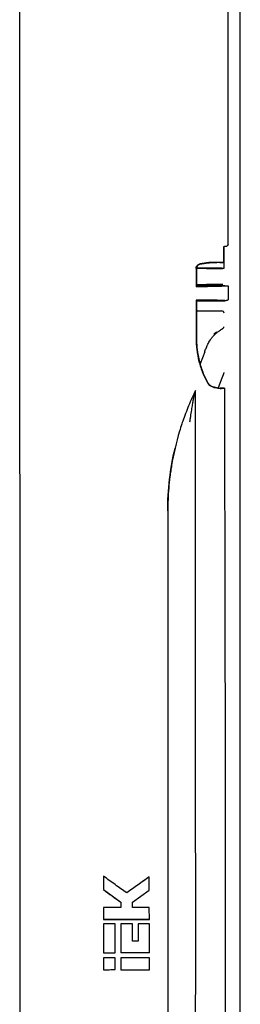
# Model space of a CAD drawing. Units: millimetres. Extents: x 144 to 1176, y 422 to 1134.
# Drawn here: x 654 to 702, y 673 to 885 of the extents above; entities that cross this region are included whole.
import ezdxf

# ---------------------------------------------------------------- set-up
doc = ezdxf.new("R2010")
doc.units = ezdxf.units.MM

msp = doc.modelspace()

# ---------------------------------------------------------------- linework, layer by layer
at = {"color": 7, "linetype": 'Continuous', "lineweight": 25}
for p, q in [((701.77, 465.64), (701.77, 914.67)), ((699.17, 836.65), (699.17, 911.07)), ((698.25, 832.67), (698.24, 836.16)), ((698.28, 831.46), (698.28, 836.16)), ((699.17, 836.65), (698.92, 836.28)), ((697.35, 832.71), (697.35, 832.66)), ((692.24, 831.39), (692.24, 831.24)), ((692.24, 831.24), (692.24, 827.53)), ((694.52, 831.37), (692.32, 831.37)), ((692.32, 831.32), (692.32, 831.24)), ((692.32, 831.24), (692.32, 827.66)), ((697.78, 831.46), (692.55, 831.46)), ((698.28, 831.46), (698.01, 831.39)), ((692.24, 827.53), (692.36, 827.65)), ((692.32, 827.95), (694.52, 827.95)), ((692.32, 827.66), (692.36, 827.66)), ((692.36, 827.65), (692.36, 827.66)), ((695.01, 827.66), (692.36, 827.66)), ((695.01, 827.65), (692.36, 827.65)), ((697.36, 827.66), (695.01, 827.66)), ((698.45, 827.65), (695.01, 827.65)), ((696.67, 827.86), (696.84, 827.86)), ((698.45, 827.66), (698.45, 827.65)), ((698.92, 827.66), (699.17, 827.66)), ((699.17, 827.66), (699.17, 824.61)), ((692.24, 824.54), (692.34, 824.44)), ((692.32, 824.42), (692.34, 824.44)), ((692.34, 824.44), (694.89, 824.45)), ((694.89, 824.45), (698.46, 824.48)), ((694.89, 824.45), (697.37, 824.45)), ((698.46, 824.46), (698.46, 824.48)), ((699.17, 824.61), (698.92, 824.49)), ((692.55, 822.26), (697.76, 822.26)), ((694.1, 813.42), (693.13, 810.82)), ((697.78, 807.74), (697.03, 805.71)), ((692.12, 805.1), (692.12, 805.08)), ((697.42, 805.56), (697.42, 805.61)), ((672.29, 700.44), (672.29, 697.54)), ((672.29, 700.44), (672.29, 697.54)), ((672.29, 700.44), (672.29, 700.44)), ((682.16, 700.33), (682.17, 700.33)), ((682.17, 697.43), (682.17, 700.33)), ((672.29, 697.54), (676.03, 694.85)), ((672.29, 697.54), (672.29, 697.54)), ((678.57, 694.85), (682.17, 697.43)), ((676.03, 694.85), (676.03, 694.85)), ((672.29, 693.69), (672.29, 691.14)), ((672.29, 693.69), (672.29, 691.14)), ((672.29, 693.69), (672.29, 693.69)), ((682.18, 691.14), (682.17, 693.69)), ((672.29, 691.14), (672.29, 691.14)), ((672.29, 690.16), (672.29, 683.91)), ((672.29, 690.16), (672.29, 690.16)), ((674.8, 690.18), (674.8, 690.18)), ((674.8, 683.93), (674.8, 690.18)), ((676.03, 690.16), (676.03, 683.91)), ((676.03, 690.16), (676.03, 690.16)), ((678.57, 686.45), (678.57, 690.16)), ((679.77, 690.16), (679.77, 686.45)), ((679.77, 690.16), (679.77, 686.45)), ((679.77, 690.16), (679.77, 690.16)), ((682.17, 691.14), (682.18, 691.14)), ((682.19, 683.91), (682.18, 690.16)), ((679.77, 686.45), (678.57, 686.45)), ((679.77, 686.45), (679.77, 686.45)), ((672.29, 683.91), (672.29, 683.91)), ((676.03, 683.91), (676.03, 683.91)), ((672.29, 682.85), (672.29, 680.29)), ((672.29, 682.85), (672.29, 682.85)), ((672.29, 682.85), (672.29, 680.29)), ((674.8, 682.87), (674.8, 682.87)), ((674.8, 680.31), (674.8, 682.87)), ((676.03, 682.85), (676.03, 680.29)), ((676.03, 682.85), (676.03, 680.29)), ((676.03, 682.85), (676.03, 682.85)), ((682.18, 682.85), (682.19, 682.85)), ((682.19, 680.29), (682.19, 682.85)), ((672.29, 680.29), (672.29, 680.29)), ((676.03, 680.29), (676.03, 680.29))]:
    msp.add_line(p, q, dxfattribs=at)
at = {"color": 7, "linetype": 'Continuous', "lineweight": 25, "flags": 128}
for points in [[(697.35, 832.66), (697.57, 832.66), (697.91, 832.67), (698.25, 832.67)], [(692.24, 824.54), (692.24, 821.23), (692.24, 818.91), (692.24, 816.64)], [(692.32, 824.42), (692.32, 820.58), (692.31, 816.64)], [(696.66, 817.65), (696.07, 817.14), (696.07, 817.14), (696.07, 817.14)], [(698.34, 805.6), (698.22, 805.6), (698.11, 805.6), (697.99, 805.6), (697.88, 805.6), (697.76, 805.6), (697.65, 805.6), (697.42, 805.61)]]:
    msp.add_lwpolyline(points, dxfattribs=at)
at = {"color": 7, "linetype": 'Continuous', "lineweight": 25}
for centre, major_axis, ratio, start_param, end_param in [((692.55, 831.4), (7, 0), 0.008727, 1.570796, 1.62626), ((694.52, 831.4), (3.5, 0), 0.008727, 4.712389, 6.248279), ((697.78, 831.46), (0.5, 0), 0.008727, 4.712389, 6.248279), ((694.52, 827.92), (3.5, 0), 0.008727, 0.034907, 1.570796), ((692.55, 822.2), (7, 0), 0.008727, 1.570796, 1.604281), ((697.76, 821.76), (-0.485, -0.121), 0.999353, 4.432746, 4.467348), ((697.78, 821.76), (0.399, -0.312), 0.964653, 0.680483, 2.216373), ((697.78, 807.55), (0.5, 1.37), 0.045812, 0.275339, 1.445219), ((697.78, 809), (0.5, 0.03), 0.747556, 5.837906, 6.203916)]:
    msp.add_ellipse(centre, major_axis=major_axis, ratio=ratio, start_param=start_param, end_param=end_param, dxfattribs=at)
for points, knots in [([(654.26, 466.57), (654.27, 475.88), (654.27, 485.2), (654.28, 503.83), (654.29, 513.15), (654.3, 541.09), (654.31, 559.73), (654.32, 587.68), (654.33, 596.99), (654.33, 615.63), (654.33, 624.94), (654.34, 652.89), (654.35, 690.16), (654.34, 727.42), (654.33, 755.37), (654.33, 764.69), (654.33, 783.32), (654.32, 792.64), (654.31, 820.59), (654.3, 839.22), (654.29, 867.17), (654.28, 876.48), (654.27, 895.11), (654.27, 904.43), (654.26, 913.75)], [0, 0, 0, 0, 0.0625, 0.0625, 0.125, 0.125, 0.25, 0.25, 0.3125, 0.3125, 0.375, 0.375, 0.5, 0.625, 0.625, 0.6875, 0.6875, 0.75, 0.75, 0.875, 0.875, 0.9375, 0.9375, 1, 1, 1, 1]), ([(698.24, 836.16), (698.28, 836.16), (698.36, 836.17), (698.47, 836.18), (698.58, 836.2), (698.68, 836.21), (698.77, 836.23), (698.84, 836.24), (698.9, 836.26), (698.92, 836.28), (698.92, 836.28)], [0, 0, 0, 0, 0.093801, 0.196517, 0.308147, 0.428691, 0.558148, 0.696519, 0.843803, 1, 1, 1, 1]), ([(692.24, 831.39), (692.24, 831.51), (692.26, 831.62), (692.34, 831.85), (692.4, 831.95), (692.64, 832.22), (692.85, 832.34), (693.09, 832.37)], [0, 0, 0, 0, 0.25, 0.25, 0.5, 0.5, 1, 1, 1, 1]), ([(693.17, 832.3), (693.05, 832.29), (692.94, 832.25), (692.74, 832.14), (692.64, 832.07), (692.41, 831.8), (692.32, 831.56), (692.32, 831.32)], [0, 0, 0, 0, 0.25, 0.25, 0.5, 0.5, 1, 1, 1, 1]), ([(694.94, 832.56), (694.7, 832.53), (694.43, 832.49), (693.83, 832.4), (693.51, 832.36), (693.17, 832.3)], [0, 0, 0, 0, 0.5, 0.5, 1, 1, 1, 1]), ([(697.35, 832.71), (697.03, 832.71), (696.67, 832.71), (695.89, 832.7), (695.47, 832.69), (695.02, 832.66)], [0, 0, 0, 0, 0.5, 0.5, 1, 1, 1, 1]), ([(697.35, 832.66), (696.92, 832.65), (696.15, 832.63), (695.38, 832.59), (695.03, 832.57)], [0, 0, 0, 0, 0.554219, 1, 1, 1, 1]), ([(692.24, 827.53), (692.92, 827.53), (693.57, 827.54), (694.53, 827.55), (694.84, 827.55), (695.44, 827.56), (695.73, 827.56), (696.27, 827.57), (696.54, 827.58), (697.02, 827.59), (697.24, 827.6), (697.66, 827.61), (697.84, 827.62), (698.18, 827.63), (698.33, 827.64), (698.45, 827.65)], [0, 0, 0, 0, 0.25, 0.25, 0.375, 0.375, 0.5, 0.5, 0.625, 0.625, 0.75, 0.75, 0.875, 0.875, 1, 1, 1, 1]), ([(692.32, 827.94), (692.42, 827.94), (692.71, 827.94), (693.4, 827.95), (693.98, 827.95), (694.26, 827.95)], [0, 0, 0, 0, 0.215744, 0.614357, 1, 1, 1, 1]), ([(694.26, 827.95), (694.27, 827.95), (694.57, 827.95), (695.18, 827.95), (695.93, 827.94), (696.39, 827.94), (696.51, 827.94), (696.51, 827.94)], [0, 0, 0, 0, 0.010649, 0.336807, 0.661425, 0.989628, 1, 1, 1, 1]), ([(695.24, 827.9), (695.22, 827.9), (695.11, 827.9), (694.97, 827.9), (694.87, 827.9)], [0, 0, 0, 0, 0.236003, 1, 1, 1, 1]), ([(696.53, 827.69), (696.53, 827.7), (696.55, 827.75), (696.61, 827.81), (696.68, 827.87), (696.74, 827.9), (696.79, 827.91), (696.81, 827.92), (696.83, 827.92), (696.84, 827.92), (696.84, 827.92), (696.76, 827.92), (696.66, 827.91), (696.5, 827.91), (696.49, 827.91)], [0, 0, 0, 0, 0.03005, 0.09143, 0.143364, 0.186051, 0.217049, 0.24007, 0.265647, 0.305478, 0.384913, 0.573905, 0.980187, 1, 1, 1, 1]), ([(697.36, 827.66), (697.54, 827.66), (697.72, 827.66), (697.9, 827.66), (698, 827.66), (698.09, 827.66), (698.18, 827.66), (698.27, 827.66), (698.36, 827.66), (698.45, 827.66)], [0, 0, 0, 0, 0.000543607, 0.000543607, 0.000543607, 0.000815411, 0.000815411, 0.000815411, 0.001087214, 0.001087214, 0.001087214, 0.001087214]), ([(698.46, 824.48), (698.21, 824.5), (697.88, 824.51), (697.26, 824.52), (697.03, 824.53), (696.55, 824.54), (696.29, 824.54), (695.74, 824.54), (695.45, 824.55), (694.85, 824.55), (694.54, 824.55), (693.59, 824.55), (692.92, 824.54), (692.24, 824.54)], [0, 0, 0, 0, 0.25, 0.25, 0.375, 0.375, 0.5, 0.5, 0.625, 0.625, 0.75, 0.75, 1, 1, 1, 1]), ([(697.37, 824.45), (697.55, 824.45), (697.73, 824.45), (697.91, 824.45), (698, 824.45), (698.09, 824.45), (698.18, 824.45), (698.28, 824.45), (698.37, 824.45), (698.46, 824.46)], [0, 0, 0, 0, 0.000542848, 0.000542848, 0.000542848, 0.000814272, 0.000814272, 0.000814272, 0.001085696, 0.001085696, 0.001085696, 0.001085696]), ([(698.92, 824.49), (698.9, 824.48), (698.83, 824.47), (698.68, 824.46), (698.62, 824.46), (698.54, 824.46), (698.51, 824.46), (698.47, 824.46), (698.46, 824.46), (698.46, 824.46)], [0.7721832, 0.7721832, 0.7721832, 0.7721832, 0.8971832, 0.8971832, 0.9596832, 0.9596832, 0.9909332, 0.9909332, 1, 1, 1, 1]), ([(694.1, 813.42), (694.18, 813.66), (694.28, 813.91), (694.5, 814.46), (694.63, 814.75), (694.92, 815.36), (695.09, 815.68), (695.38, 816.1), (695.44, 816.19), (695.56, 816.37), (695.63, 816.46), (695.84, 816.72), (696, 816.89), (696.16, 817.05)], [0, 0, 0, 0, 0.25, 0.25, 0.5, 0.5, 0.75, 0.75, 0.8125, 0.8125, 0.875, 0.875, 1, 1, 1, 1]), ([(697.89, 818.35), (697.78, 818.29), (697.64, 818.2), (697.44, 818.08), (697.38, 818.04), (697.24, 817.94), (697.02, 817.79), (696.78, 817.61), (696.47, 817.35), (696.31, 817.21), (696.16, 817.05)], [0, 0, 0, 0, 0.25, 0.25, 0.375, 0.375, 0.5, 0.75, 0.75, 1, 1, 1, 1]), ([(698.16, 818.82), (698.16, 818.79), (698.16, 818.75), (698.15, 818.69), (698.12, 818.61), (698.08, 818.52), (698.01, 818.44), (697.95, 818.39), (697.91, 818.36), (697.9, 818.36), (697.9, 818.36), (697.9, 818.36), (697.9, 818.36), (697.91, 818.36), (697.91, 818.36)], [0, 0, 0, 0, 0.123839, 0.234864, 0.333101, 0.545586, 0.738553, 0.916334, 0.966986, 0.976607, 0.977045, 0.978657, 0.981887, 1, 1, 1, 1]), ([(692.24, 816.64), (692.24, 816.2), (692.25, 815.75), (692.3, 814.86), (692.34, 814.42), (692.5, 813.09), (692.66, 812.21), (692.98, 810.92), (693.11, 810.49), (693.38, 809.64), (693.54, 809.22), (694.04, 807.99), (694.43, 807.21), (694.89, 806.47)], [0, 0, 0, 0, 0.125, 0.125, 0.25, 0.25, 0.5, 0.5, 0.625, 0.625, 0.75, 0.75, 1, 1, 1, 1]), ([(692.31, 816.64), (692.32, 816.19), (692.33, 815.74), (692.38, 814.84), (692.42, 814.4), (692.59, 813.06), (692.75, 812.16), (693.19, 810.43), (693.47, 809.59), (693.89, 808.58), (693.98, 808.38), (694.16, 807.98), (694.26, 807.78), (694.56, 807.21), (694.76, 806.85), (694.97, 806.52)], [0, 0, 0, 0, 0.125, 0.125, 0.25, 0.25, 0.5, 0.5, 0.75, 0.75, 0.8125, 0.8125, 0.875, 0.875, 1, 1, 1, 1]), ([(695.36, 806.17), (695.28, 806.21), (695.2, 806.26), (695.07, 806.38), (695.02, 806.45), (694.98, 806.51)], [0, 0, 0, 0, 0.5, 0.5, 1, 1, 1, 1]), ([(692.12, 805.1), (691.6, 804.03), (691.11, 802.93), (690.19, 800.72), (689.77, 799.6), (689.38, 798.47)], [0, 0, 0, 0, 0.5, 0.5, 1, 1, 1, 1]), ([(690.93, 798.36), (690.96, 798.62), (691.03, 799.12), (691.14, 799.85), (691.25, 800.54), (691.35, 801.19), (691.47, 801.92), (691.6, 802.7), (691.73, 803.38), (691.83, 803.87), (691.89, 804.16), (691.94, 804.39), (691.98, 804.58), (692.02, 804.74), (692.06, 804.89), (692.09, 805.01), (692.11, 805.07), (692.12, 805.1)], [0, 0, 0, 0, 0.1107196, 0.2159652, 0.3158275, 0.4103983, 0.4997535, 0.6327331, 0.7497052, 0.8022578, 0.8494997, 0.881005, 0.9094963, 0.9364149, 0.9603594, 0.9814795, 1, 1, 1, 1]), ([(692.16, 690.16), (692.16, 709.31), (692.15, 728.46), (692.14, 766.77), (692.13, 785.93), (692.12, 805.08)], [0, 0, 0, 0, 0.5, 0.5, 1, 1, 1, 1]), ([(695.32, 806.08), (695.7, 805.9), (696.09, 805.79), (696.8, 805.64), (697.13, 805.59), (697.42, 805.56)], [0, 0, 0, 0, 0.5, 0.5, 1, 1, 1, 1]), ([(695.36, 806.17), (695.68, 806.01), (696.02, 805.9), (696.71, 805.73), (697.07, 805.66), (697.42, 805.61)], [0, 0, 0, 0, 0.5, 0.5, 1, 1, 1, 1]), ([(698.34, 805.6), (698.37, 795.2), (698.39, 785.59), (698.41, 776.74), (698.41, 776.73), (698.41, 776.71), (698.41, 776.7), (698.41, 776.67), (698.41, 776.65), (698.41, 776.59), (698.41, 776.55), (698.41, 776.43), (698.41, 776.36), (698.41, 776.12), (698.42, 775.97), (698.42, 775.5), (698.42, 775.19), (698.42, 774.26), (698.42, 773.64), (698.42, 771.79), (698.43, 770.56), (698.43, 766.89), (698.44, 764.46), (698.45, 757.24), (698.46, 752.52), (698.47, 747.86), (698.47, 747.84), (698.47, 747.81), (698.47, 747.79), (698.47, 747.73), (698.47, 747.69), (698.47, 747.58), (698.47, 747.5), (698.47, 747.27), (698.47, 747.12), (698.47, 746.65), (698.47, 746.35), (698.47, 745.43), (698.47, 744.81), (698.47, 742.98), (698.48, 741.75), (698.48, 738.09), (698.48, 735.65), (698.49, 728.36), (698.5, 723.52), (698.51, 709.09), (698.51, 699.57), (698.51, 671.33), (698.5, 652.08), (698.47, 632.41), (698.47, 632.39), (698.47, 632.36), (698.47, 632.34), (698.47, 632.29), (698.47, 632.25), (698.47, 632.14), (698.47, 632.07), (698.47, 631.85), (698.47, 631.71), (698.47, 631.27), (698.47, 630.98), (698.46, 630.11), (698.46, 629.52), (698.46, 627.77), (698.46, 626.59), (698.45, 623.05), (698.45, 620.66), (698.43, 613.45), (698.42, 608.55), (698.41, 603.56), (698.41, 603.55), (698.41, 603.53), (698.41, 603.52), (698.41, 603.5), (698.41, 603.48), (698.41, 603.43), (698.41, 603.39), (698.41, 603.29), (698.41, 603.22), (698.41, 603.01), (698.41, 602.87), (698.41, 602.46), (698.41, 602.18), (698.41, 601.34), (698.41, 600.78), (698.4, 599.08), (698.4, 597.94), (698.39, 594.48), (698.39, 592.12), (698.37, 584.91), (698.35, 579.91), (698.34, 574.71)], [0.000042, 0.000042, 0.000042, 0.000042, 0.125, 0.125, 0.1251221, 0.1251221, 0.1252441, 0.1252441, 0.1254883, 0.1254883, 0.1259766, 0.1259766, 0.1269531, 0.1269531, 0.1289063, 0.1289063, 0.1328125, 0.1328125, 0.140625, 0.140625, 0.15625, 0.15625, 0.1875, 0.1875, 0.25, 0.25, 0.2502441, 0.2502441, 0.2504883, 0.2504883, 0.2509766, 0.2509766, 0.2519531, 0.2519531, 0.2539063, 0.2539063, 0.2578125, 0.2578125, 0.265625, 0.265625, 0.28125, 0.28125, 0.3125, 0.3125, 0.375, 0.375, 0.5, 0.5, 0.75, 0.75, 0.7502441, 0.7502441, 0.7504883, 0.7504883, 0.7509766, 0.7509766, 0.7519531, 0.7519531, 0.7539063, 0.7539063, 0.7578125, 0.7578125, 0.765625, 0.765625, 0.78125, 0.78125, 0.8125, 0.8125, 0.875, 0.875, 0.8751221, 0.8751221, 0.8752441, 0.8752441, 0.8754883, 0.8754883, 0.8759766, 0.8759766, 0.8769531, 0.8769531, 0.8789063, 0.8789063, 0.8828125, 0.8828125, 0.890625, 0.890625, 0.90625, 0.90625, 0.9375, 0.9375, 0.999958, 0.999958, 0.999958, 0.999958]), ([(688.68, 796.31), (687.96, 793.91), (687.38, 791.46), (686.9, 788.56), (686.84, 788.16), (686.72, 787.34), (686.66, 786.94), (686.51, 785.72), (686.42, 784.9), (686.22, 782.45), (686.15, 780.81), (686.15, 779.16)], [0, 0, 0, 0, 0.3844116, 0.3844116, 0.4469116, 0.4469116, 0.5094116, 0.5094116, 0.6344116, 0.6344116, 0.8844116, 0.8844116, 0.8844116, 0.8844116]), ([(686.14, 779.16), (686.14, 781.44), (686.28, 783.71), (686.8, 788.22), (687.19, 790.47), (687.71, 792.68)], [0, 0, 0, 0, 0.5, 0.5, 1, 1, 1, 1]), ([(686.15, 779.16), (686.15, 764.56), (686.15, 749.73), (686.15, 734.63), (686.15, 734.6), (686.15, 734.54), (686.15, 734.52), (686.15, 734.43), (686.15, 734.37), (686.15, 734.2), (686.15, 734.08), (686.15, 733.74), (686.15, 733.51), (686.15, 732.81), (686.15, 732.35), (686.15, 730.97), (686.15, 730.05), (686.15, 727.27), (686.15, 725.43), (686.15, 719.88), (686.15, 716.17), (686.16, 705.05), (686.16, 697.61), (686.16, 690.16)], [0, 0, 0, 0, 0.5, 0.5, 0.500977, 0.500977, 0.501953, 0.501953, 0.503906, 0.503906, 0.507812, 0.507812, 0.515625, 0.515625, 0.53125, 0.53125, 0.5625, 0.5625, 0.625, 0.625, 0.75, 0.75, 1, 1, 1, 1]), ([(677.31, 696.84), (676.48, 697.43), (674.81, 698.63), (673.14, 699.83), (672.29, 700.44)], [0, 0, 0, 0, 0.494202, 1, 1, 1, 1]), ([(682.17, 700.33), (682.16, 700.33), (682.16, 700.33), (682.16, 700.33), (680.57, 699.19), (678.95, 698.02), (677.31, 696.84)], [-0.000464, -0.000464, -0.000464, -0.000464, 0, 0, 0, 0.999567, 0.999567, 0.999567, 0.999567]), ([(682.17, 700.33), (681.36, 699.75), (679.74, 698.59), (678.12, 697.42), (677.31, 696.84)], [0, 0, 0, 0, 0.4962599, 1, 1, 1, 1]), ([(672.29, 697.54), (673.56, 696.62), (674.8, 695.73), (676.03, 694.85), (676.03, 694.85), (676.03, 694.85), (676.03, 694.84)], [0.000525, 0.000525, 0.000525, 0.000525, 1, 1, 1, 1.000562, 1.000562, 1.000562, 1.000562]), ([(672.29, 691.14), (673.94, 691.14), (677.23, 691.14), (680.53, 691.14), (682.18, 691.14)], [0, 0, 0, 0, 0.5, 1, 1, 1, 1]), ([(674.8, 690.18), (674.8, 690.18), (674.8, 690.18), (674.8, 690.18), (674.66, 690.17), (674.53, 690.17), (674.38, 690.17), (674.33, 690.17), (674.26, 690.17), (674.24, 690.17), (674.21, 690.17), (674.2, 690.17), (674.19, 690.17), (674.19, 690.17), (674.18, 690.17), (674.18, 690.17), (674.17, 690.17), (674.17, 690.17), (674.17, 690.17), (674.17, 690.17), (674.06, 690.16), (673.96, 690.16), (673.8, 690.16), (673.75, 690.16), (673.67, 690.16), (673.64, 690.16), (673.61, 690.16), (673.59, 690.16), (673.57, 690.16), (673.57, 690.16), (673.56, 690.16), (673.55, 690.16), (673.55, 690.16), (673.55, 690.16), (673.55, 690.16), (673.54, 690.16), (673.3, 690.16), (672.89, 690.16), (672.29, 690.16)], [-0.000938, -0.000938, -0.000938, -0.000938, 0, 0, 0, 0.125, 0.125, 0.1875, 0.1875, 0.21875, 0.21875, 0.234375, 0.234375, 0.242188, 0.242188, 0.246094, 0.246094, 0.248047, 0.248047, 0.25, 0.25, 0.375, 0.375, 0.4375, 0.4375, 0.46875, 0.46875, 0.484375, 0.484375, 0.492188, 0.492188, 0.496094, 0.496094, 0.498047, 0.498047, 0.5, 0.5, 0.999143, 0.999143, 0.999143, 0.999143]), ([(674.8, 690.18), (674.59, 690.17), (674.17, 690.17), (673.34, 690.16), (672.71, 690.16), (672.29, 690.16)], [0, 0, 0, 0, 0.249997, 0.499994, 1, 1, 1, 1]), ([(672.29, 690.16), (672.29, 688.07), (672.29, 685.99), (672.29, 683.91), (672.29, 683.91), (672.29, 683.91), (672.29, 683.91)], [0, 0, 0, 0, 1, 1, 1, 1.000009, 1.000009, 1.000009, 1.000009]), ([(676.03, 690.16), (676.03, 688.07), (676.03, 685.99), (676.03, 683.91), (676.03, 683.91), (676.03, 683.91), (676.03, 683.91)], [0, 0, 0, 0, 1, 1, 1, 1.000008, 1.000008, 1.000008, 1.000008]), ([(686.16, 690.16), (686.16, 686.43), (686.16, 679), (686.15, 667.86), (686.15, 656.75), (686.15, 641.87), (686.15, 623.34), (686.15, 608.51), (686.15, 601.15)], [0, 0, 0, 0, 0.125491, 0.250655, 0.375491, 0.5, 0.751945, 1, 1, 1, 1]), ([(692.12, 575.23), (692.13, 594.38), (692.14, 613.54), (692.15, 651.85), (692.16, 671), (692.16, 690.16)], [0, 0, 0, 0, 0.5, 0.5, 1, 1, 1, 1]), ([(672.29, 683.91), (672.71, 683.91), (673.34, 683.91), (674.17, 683.92), (674.59, 683.93), (674.8, 683.93)], [0, 0, 0, 0, 0.5, 0.75, 1, 1, 1, 1]), ([(674.8, 682.87), (674.8, 682.87), (674.8, 682.87), (674.8, 682.87), (674.66, 682.87), (674.53, 682.87), (674.38, 682.86), (674.33, 682.86), (674.26, 682.86), (674.24, 682.86), (674.21, 682.86), (674.2, 682.86), (674.19, 682.86), (674.19, 682.86), (674.18, 682.86), (674.18, 682.86), (674.17, 682.86), (674.17, 682.86), (674.17, 682.86), (674.17, 682.86), (674.06, 682.86), (673.96, 682.86), (673.8, 682.86), (673.75, 682.85), (673.67, 682.85), (673.64, 682.85), (673.61, 682.85), (673.59, 682.85), (673.57, 682.85), (673.57, 682.85), (673.56, 682.85), (673.55, 682.85), (673.55, 682.85), (673.55, 682.85), (673.55, 682.85), (673.54, 682.85), (673.3, 682.85), (672.89, 682.85), (672.29, 682.85)], [-0.000937, -0.000937, -0.000937, -0.000937, 0, 0, 0, 0.125, 0.125, 0.1875, 0.1875, 0.21875, 0.21875, 0.234375, 0.234375, 0.242188, 0.242188, 0.246094, 0.246094, 0.248047, 0.248047, 0.25, 0.25, 0.375, 0.375, 0.4375, 0.4375, 0.46875, 0.46875, 0.484375, 0.484375, 0.492188, 0.492188, 0.496094, 0.496094, 0.498047, 0.498047, 0.5, 0.5, 0.999143, 0.999143, 0.999143, 0.999143]), ([(674.8, 682.87), (674.59, 682.87), (674.17, 682.86), (673.34, 682.85), (672.71, 682.85), (672.29, 682.85)], [0, 0, 0, 0, 0.249997, 0.499993, 1, 1, 1, 1]), ([(682.19, 682.85), (682.19, 682.85), (682.19, 682.85), (682.18, 682.85), (680.13, 682.85), (678.08, 682.85), (676.03, 682.85)], [0.11172316, 0.11172316, 0.11172316, 0.11172316, 0.11173263, 0.11173263, 0.11173263, 0.12931545, 0.12931545, 0.12931545, 0.12931545]), ([(672.29, 680.29), (672.71, 680.29), (673.34, 680.29), (674.17, 680.3), (674.59, 680.31), (674.8, 680.31)], [0, 0, 0, 0, 0.5, 0.750001, 1, 1, 1, 1])]:
    msp.add_open_spline(points, degree=3, knots=knots, dxfattribs=at)
for points in [[(694.93, 832.65), (694.35, 832.57), (693.72, 832.47), (693.09, 832.37)], [(694.93, 832.65), (694.96, 832.66), (694.99, 832.66), (695.02, 832.66)], [(694.99, 832.56), (694.97, 832.56), (694.96, 832.56), (694.94, 832.56)], [(695.03, 832.57), (695.02, 832.57), (695, 832.56), (694.99, 832.56)], [(698.25, 832.67), (698.01, 832.69), (697.7, 832.7), (697.35, 832.71)], [(698.45, 827.66), (698.73, 827.66), (698.9, 827.66), (698.92, 827.66)], [(694.89, 806.47), (695, 806.29), (695.15, 806.16), (695.32, 806.08)], [(694.97, 806.52), (694.97, 806.52), (694.98, 806.52), (694.98, 806.51)], [(697.42, 805.56), (697.79, 805.57), (698.1, 805.58), (698.34, 805.6)], [(689.18, 797.89), (689.01, 797.37), (688.84, 796.84), (688.68, 796.31)], [(689.38, 798.47), (689.31, 798.28), (689.25, 798.08), (689.18, 797.89)], [(676.03, 694.85), (676.03, 694.46), (676.03, 694.07), (676.03, 693.69)], [(676.03, 694.85), (676.03, 694.46), (676.03, 694.07), (676.03, 693.69)], [(678.57, 693.69), (678.57, 694.07), (678.57, 694.46), (678.57, 694.85)], [(676.03, 693.69), (674.78, 693.69), (673.54, 693.69), (672.29, 693.69)], [(682.17, 693.69), (680.97, 693.69), (679.77, 693.69), (678.57, 693.69)], [(682.18, 691.14), (678.88, 691.14), (675.59, 691.14), (672.29, 691.14)], [(678.57, 690.16), (677.73, 690.16), (676.88, 690.16), (676.03, 690.16)], [(682.18, 690.16), (681.38, 690.16), (680.57, 690.16), (679.77, 690.16)], [(679.77, 686.45), (679.37, 686.45), (678.97, 686.45), (678.57, 686.45)], [(682.19, 683.91), (680.13, 683.91), (678.08, 683.91), (676.03, 683.91)], [(682.19, 682.85), (680.14, 682.85), (678.08, 682.85), (676.03, 682.85)], [(676.03, 680.29), (678.08, 680.29), (680.14, 680.29), (682.19, 680.29)]]:
    msp.add_open_spline(points, degree=3, dxfattribs=at)

doc.saveas('drawing.dxf')
